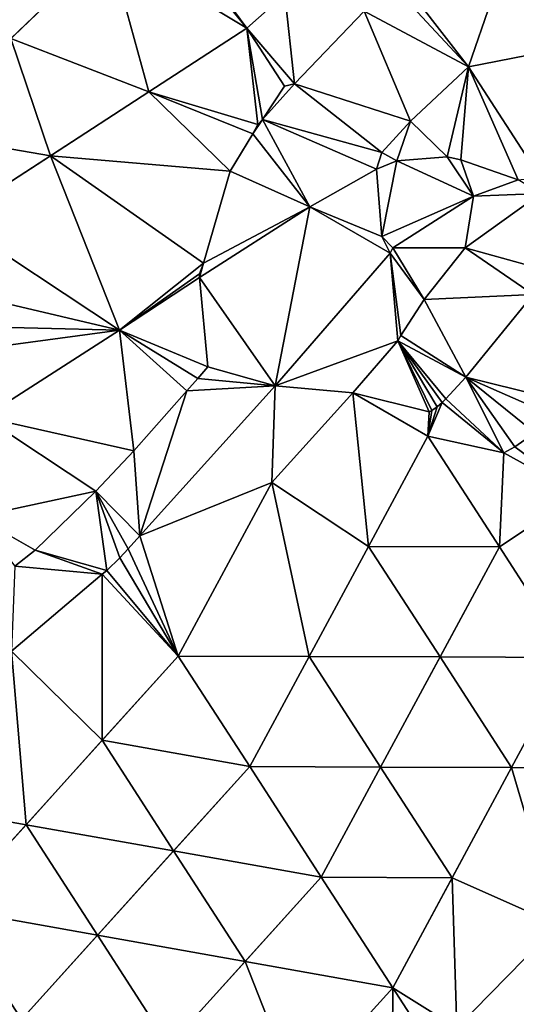
# Model space of a CAD drawing. Units: inches. Extents: x 2239646 to 2241767, y 13817431 to 13820078.
# Drawn here: x 2241065 to 2241141, y 13817959 to 13818109 of the extents above; entities that cross this region are included whole.
import ezdxf

# ---------------------------------------------------------------- set-up
doc = ezdxf.new("R2010")
doc.units = ezdxf.units.IN
doc.header["$MEASUREMENT"] = 0
for name, color, linetype in [('CP-TOPO-MAJR', 2, 'Continuous'), ('CP-TOPO-MINR', 1, 'Continuous'), ('Design Trimesh', 4, 'Continuous')]:
    doc.layers.add(name, color=color, linetype=linetype)

msp = doc.modelspace()

# ---------------------------------------------------------------- linework, layer by layer
at = {"layer": 'CP-TOPO-MAJR'}
msp.add_polyline3d([(2241143.21, 13818066.98, 745), (2241132.95, 13818054.45, 745), (2241129.95, 13818051.16, 745), (2241129.39, 13818050.61, 745), (2241128.61, 13818049.96, 745), (2241127.82, 13818049.4, 745), (2241127.4, 13818049.17, 745), (2241127.22, 13818045.47, 745), (2241100.13, 13817995.31, 745), (2241065.43, 13817956.9, 745)], dxfattribs=at)
at = {"layer": 'CP-TOPO-MINR'}
for points in [[(2241174.08, 13818163.87, 748), (2241171.9, 13818154.17, 748), (2241169.82, 13818152.73, 748), (2241162.68, 13818149.71, 748), (2241154.95, 13818149.02, 748), (2241149.61, 13818150.21, 748), (2241147.37, 13818150.12, 748), (2241145.92, 13818150.79, 748), (2241141.3, 13818152.45, 748), (2241135.38, 13818146.93, 748), (2241129.53, 13818138.66, 748), (2241111.67, 13818135.16, 748), (2241112.11, 13818133.4, 748), (2241111.41, 13818127.45, 748), (2241111.39, 13818126.67, 748), (2241110.97, 13818125.92, 748), (2241109.42, 13818119.22, 748), (2241105.48, 13818112.58, 748), (2241099.7, 13818107.45, 748), (2241054.93, 13818078.38, 748)], [(2241078.68, 13818120.07, 749), (2241034.08, 13818077.43, 749)], [(2241161.77, 13818119.93, 746), (2241151.26, 13818105.08, 746), (2241133.39, 13818101.57, 746), (2241124.58, 13818093.29, 746), (2241120.23, 13818088.57, 746), (2241119.42, 13818086.05, 746), (2241122.47, 13818087.3, 746), (2241130.14, 13818087.92, 746), (2241132.2, 13818087.44, 746), (2241134.14, 13818081.92, 746), (2241132.85, 13818074.1, 746), (2241126.65, 13818066.22, 746), (2241123.07, 13818060.76, 746), (2241122.65, 13818059.98, 746), (2241115.78, 13818052.06, 746), (2241103.5, 13818038.46, 746), (2241089.26, 13818012.1, 746), (2241054.56, 13817973.69, 746)], [(2241117.53, 13818110, 747), (2241106.95, 13818098.96, 747), (2241105.41, 13818098.62, 747), (2241102.08, 13818093.59, 747), (2241101.35, 13818092.81, 747), (2241100.62, 13818091.38, 747), (2241097.18, 13818085.73, 747), (2241093.12, 13818071.77, 747), (2241092.49, 13818070.13, 747), (2241092.48, 13818069.56, 747), (2241109.27, 13818080.31, 747), (2241120.19, 13818075.78, 747), (2241121.9, 13818074.06, 747), (2241121.47, 13818073.27, 747), (2241104.02, 13818053.14, 747), (2241083.44, 13818030.35, 747), (2241081.67, 13818028.36, 747), (2241080.41, 13818027.02, 747), (2241078.39, 13818025.06, 747), (2241077.72, 13818024.53, 747), (2241063.9, 13818012.84, 747)], [(2241076.29, 13817940.1, 744), (2241110.99, 13817978.51, 744), (2241138.09, 13818028.68, 744), (2241138.77, 13818042.93, 744), (2241140.4, 13818043.85, 744), (2241143.45, 13818046, 744), (2241146.45, 13818048.5, 744), (2241148.59, 13818050.6, 744), (2241150.56, 13818052.76, 744), (2241158.73, 13818062.23, 744), (2241153.94, 13818069.81, 744), (2241170.13, 13818074.13, 744), (2241171.09, 13818074.41, 744), (2241171.75, 13818075.17, 744), (2241182.32, 13818088.17, 744), (2241187.28, 13818080.7, 744), (2241199.26, 13818084.27, 744), (2241204.24, 13818092.41, 744)], [(2241107.35, 13817945.67, 743), (2241121.86, 13817961.72, 743), (2241148.95, 13818011.89, 743), (2241150.14, 13818036.7, 743), (2241152.98, 13818038.29, 743), (2241157.72, 13818041.63, 743), (2241160.09, 13818044.06, 743), (2241166.23, 13818050.61, 743), (2241162.17, 13818057.1, 743), (2241174.83, 13818061.1, 743), (2241178.85, 13818062.42, 743), (2241180.01, 13818063.68, 743), (2241181.7, 13818065.55, 743), (2241190.55, 13818075.46, 743), (2241194.87, 13818068.93, 743), (2241198.06, 13818069.95, 743), (2241203.48, 13818071.63, 743), (2241206.7, 13818072.69, 743), (2241207.06, 13818073.39, 743), (2241212.52, 13818083.14, 743)], [(2241131.59, 13817955.64, 742), (2241146.96, 13817971.29, 742), (2241159.82, 13817995.1, 742), (2241161.51, 13818030.47, 742), (2241163.86, 13818031.78, 742), (2241172.69, 13818040.35, 742), (2241169.1, 13818046.26, 742), (2241177.66, 13818049.09, 742), (2241185.59, 13818051.77, 742), (2241191.77, 13818058.05, 742), (2241197.69, 13818064.28, 742), (2241201.61, 13818058.22, 742), (2241210.22, 13818061.11, 742), (2241213.3, 13818062.1, 742), (2241214.42, 13818064.29, 742), (2241219.25, 13818073.24, 742)], [(2241059.7, 13818048.35, 748), (2241080.32, 13818061.57, 748), (2241093.78, 13818055.99, 748), (2241092.25, 13818054.23, 748), (2241090.57, 13818052.37, 748), (2241082.5, 13818043.25, 748), (2241076.72, 13818037.15, 748), (2241067.51, 13818028.18, 748), (2241064.43, 13818025.76, 748)]]:
    msp.add_polyline3d(points, dxfattribs=at)
at = {"layer": 'Design Trimesh'}
for points in [[(2241063.81, 13818105.85, 749), (2241078.68, 13818120.07, 749), (2241041.25, 13818136.59, 750), (2241063.81, 13818105.85, 749)], [(2241099.7, 13818107.45, 748), (2241086.41, 13818125.43, 749), (2241085.49, 13818124.79, 749), (2241099.7, 13818107.45, 748)], [(2241086.41, 13818125.43, 749), (2241099.7, 13818107.45, 748), (2241105.48, 13818112.58, 748), (2241086.41, 13818125.43, 749)], [(2241085.49, 13818124.79, 749), (2241078.68, 13818120.07, 749), (2241099.7, 13818107.45, 748), (2241085.49, 13818124.79, 749)], [(2241140.39, 13818121.87, 747), (2241121.92, 13818116.36, 747), (2241133.39, 13818101.57, 746), (2241140.39, 13818121.87, 747)], [(2241140.39, 13818121.87, 747), (2241133.39, 13818101.57, 746), (2241151.26, 13818105.08, 746), (2241140.39, 13818121.87, 747)], [(2241140.39, 13818121.87, 747), (2241151.26, 13818105.08, 746), (2241161.77, 13818119.93, 746), (2241140.39, 13818121.87, 747)], [(2241084.78, 13818097.76, 748), (2241078.68, 13818120.07, 749), (2241063.81, 13818105.85, 749), (2241084.78, 13818097.76, 748)], [(2241084.78, 13818097.76, 748), (2241099.7, 13818107.45, 748), (2241078.68, 13818120.07, 749), (2241084.78, 13818097.76, 748)], [(2241121.92, 13818116.36, 747), (2241120.65, 13818115.22, 747), (2241133.39, 13818101.57, 746), (2241121.92, 13818116.36, 747)], [(2241133.39, 13818101.57, 746), (2241120.65, 13818115.22, 747), (2241117.53, 13818110, 747), (2241133.39, 13818101.57, 746)], [(2241099.7, 13818107.45, 748), (2241106.95, 13818098.96, 747), (2241105.48, 13818112.58, 748), (2241099.7, 13818107.45, 748)], [(2241105.48, 13818112.58, 748), (2241106.95, 13818098.96, 747), (2241117.53, 13818110, 747), (2241105.48, 13818112.58, 748)], [(2241124.58, 13818093.29, 746), (2241117.53, 13818110, 747), (2241106.95, 13818098.96, 747), (2241124.58, 13818093.29, 746)], [(2241117.53, 13818110, 747), (2241124.58, 13818093.29, 746), (2241133.39, 13818101.57, 746), (2241117.53, 13818110, 747)], [(2241101.35, 13818092.81, 747), (2241099.7, 13818107.45, 748), (2241084.78, 13818097.76, 748), (2241101.35, 13818092.81, 747)], [(2241099.7, 13818107.45, 748), (2241102.08, 13818093.59, 747), (2241105.41, 13818098.62, 747), (2241099.7, 13818107.45, 748)], [(2241101.35, 13818092.81, 747), (2241102.08, 13818093.59, 747), (2241099.7, 13818107.45, 748), (2241101.35, 13818092.81, 747)], [(2241099.7, 13818107.45, 748), (2241105.41, 13818098.62, 747), (2241106.95, 13818098.96, 747), (2241099.7, 13818107.45, 748)], [(2241063.81, 13818105.85, 749), (2241048.95, 13818091.64, 749), (2241069.86, 13818088.07, 748), (2241063.81, 13818105.85, 749)], [(2241063.81, 13818105.85, 749), (2241069.86, 13818088.07, 748), (2241084.78, 13818097.76, 748), (2241063.81, 13818105.85, 749)], [(2241151.26, 13818105.08, 746), (2241133.39, 13818101.57, 746), (2241144.26, 13818084.78, 745), (2241151.26, 13818105.08, 746)], [(2241130.14, 13818087.92, 746), (2241133.39, 13818101.57, 746), (2241124.58, 13818093.29, 746), (2241130.14, 13818087.92, 746)], [(2241133.39, 13818101.57, 746), (2241130.14, 13818087.92, 746), (2241132.2, 13818087.44, 746), (2241133.39, 13818101.57, 746)], [(2241133.39, 13818101.57, 746), (2241132.2, 13818087.44, 746), (2241140.95, 13818084.4, 745), (2241133.39, 13818101.57, 746)], [(2241133.39, 13818101.57, 746), (2241140.95, 13818084.4, 745), (2241144.26, 13818084.78, 745), (2241133.39, 13818101.57, 746)], [(2241102.08, 13818093.59, 747), (2241106.95, 13818098.96, 747), (2241105.41, 13818098.62, 747), (2241102.08, 13818093.59, 747)], [(2241102.08, 13818093.59, 747), (2241120.23, 13818088.57, 746), (2241106.95, 13818098.96, 747), (2241102.08, 13818093.59, 747)], [(2241124.58, 13818093.29, 746), (2241106.95, 13818098.96, 747), (2241120.23, 13818088.57, 746), (2241124.58, 13818093.29, 746)], [(2241069.86, 13818088.07, 748), (2241097.18, 13818085.73, 747), (2241084.78, 13818097.76, 748), (2241069.86, 13818088.07, 748)], [(2241101.35, 13818092.81, 747), (2241084.78, 13818097.76, 748), (2241100.62, 13818091.38, 747), (2241101.35, 13818092.81, 747)], [(2241100.62, 13818091.38, 747), (2241084.78, 13818097.76, 748), (2241097.18, 13818085.73, 747), (2241100.62, 13818091.38, 747)], [(2241101.35, 13818092.81, 747), (2241100.62, 13818091.38, 747), (2241102.08, 13818093.59, 747), (2241101.35, 13818092.81, 747)], [(2241102.08, 13818093.59, 747), (2241100.62, 13818091.38, 747), (2241109.27, 13818080.31, 747), (2241102.08, 13818093.59, 747)], [(2241119.42, 13818086.05, 746), (2241102.08, 13818093.59, 747), (2241109.27, 13818080.31, 747), (2241119.42, 13818086.05, 746)], [(2241102.08, 13818093.59, 747), (2241119.42, 13818086.05, 746), (2241120.23, 13818088.57, 746), (2241102.08, 13818093.59, 747)], [(2241120.23, 13818088.57, 746), (2241122.47, 13818087.3, 746), (2241124.58, 13818093.29, 746), (2241120.23, 13818088.57, 746)], [(2241124.58, 13818093.29, 746), (2241122.47, 13818087.3, 746), (2241130.14, 13818087.92, 746), (2241124.58, 13818093.29, 746)], [(2241069.86, 13818088.07, 748), (2241048.95, 13818091.64, 749), (2241054.93, 13818078.38, 748), (2241069.86, 13818088.07, 748)], [(2241097.18, 13818085.73, 747), (2241109.27, 13818080.31, 747), (2241100.62, 13818091.38, 747), (2241097.18, 13818085.73, 747)], [(2241054.93, 13818078.38, 748), (2241080.32, 13818061.57, 748), (2241069.86, 13818088.07, 748), (2241054.93, 13818078.38, 748)], [(2241069.86, 13818088.07, 748), (2241093.12, 13818071.77, 747), (2241097.18, 13818085.73, 747), (2241069.86, 13818088.07, 748)], [(2241069.86, 13818088.07, 748), (2241080.32, 13818061.57, 748), (2241093.12, 13818071.77, 747), (2241069.86, 13818088.07, 748)], [(2241122.47, 13818087.3, 746), (2241120.23, 13818088.57, 746), (2241119.42, 13818086.05, 746), (2241122.47, 13818087.3, 746)], [(2241134.14, 13818081.92, 746), (2241130.14, 13818087.92, 746), (2241122.47, 13818087.3, 746), (2241134.14, 13818081.92, 746)], [(2241132.2, 13818087.44, 746), (2241130.14, 13818087.92, 746), (2241134.14, 13818081.92, 746), (2241132.2, 13818087.44, 746)], [(2241119.42, 13818086.05, 746), (2241120.19, 13818075.78, 747), (2241122.47, 13818087.3, 746), (2241119.42, 13818086.05, 746)], [(2241122.47, 13818087.3, 746), (2241120.19, 13818075.78, 747), (2241134.14, 13818081.92, 746), (2241122.47, 13818087.3, 746)], [(2241134.14, 13818081.92, 746), (2241140.95, 13818084.4, 745), (2241132.2, 13818087.44, 746), (2241134.14, 13818081.92, 746)], [(2241093.12, 13818071.77, 747), (2241109.27, 13818080.31, 747), (2241097.18, 13818085.73, 747), (2241093.12, 13818071.77, 747)], [(2241119.42, 13818086.05, 746), (2241109.27, 13818080.31, 747), (2241120.19, 13818075.78, 747), (2241119.42, 13818086.05, 746)], [(2241144.38, 13818082.34, 745), (2241140.95, 13818084.4, 745), (2241134.14, 13818081.92, 746), (2241144.38, 13818082.34, 745)], [(2241121.9, 13818074.06, 747), (2241134.14, 13818081.92, 746), (2241120.19, 13818075.78, 747), (2241121.9, 13818074.06, 747)], [(2241121.9, 13818074.06, 747), (2241132.85, 13818074.1, 746), (2241134.14, 13818081.92, 746), (2241121.9, 13818074.06, 747)], [(2241144.38, 13818082.34, 745), (2241134.14, 13818081.92, 746), (2241132.85, 13818074.1, 746), (2241144.38, 13818082.34, 745)], [(2241146.03, 13818070.44, 745), (2241144.38, 13818082.34, 745), (2241132.85, 13818074.1, 746), (2241146.03, 13818070.44, 745)], [(2241092.48, 13818069.56, 747), (2241104.02, 13818053.14, 747), (2241109.27, 13818080.31, 747), (2241092.48, 13818069.56, 747)], [(2241093.12, 13818071.77, 747), (2241092.48, 13818069.56, 747), (2241109.27, 13818080.31, 747), (2241093.12, 13818071.77, 747)], [(2241121.47, 13818073.27, 747), (2241109.27, 13818080.31, 747), (2241104.02, 13818053.14, 747), (2241121.47, 13818073.27, 747)], [(2241121.47, 13818073.27, 747), (2241120.19, 13818075.78, 747), (2241109.27, 13818080.31, 747), (2241121.47, 13818073.27, 747)], [(2241053.83, 13818067.82, 748), (2241080.32, 13818061.57, 748), (2241054.93, 13818078.38, 748), (2241053.83, 13818067.82, 748)], [(2241121.47, 13818073.27, 747), (2241121.9, 13818074.06, 747), (2241120.19, 13818075.78, 747), (2241121.47, 13818073.27, 747)], [(2241104.02, 13818053.14, 747), (2241122.65, 13818059.98, 746), (2241121.47, 13818073.27, 747), (2241104.02, 13818053.14, 747)], [(2241121.47, 13818073.27, 747), (2241126.65, 13818066.22, 746), (2241121.9, 13818074.06, 747), (2241121.47, 13818073.27, 747)], [(2241123.07, 13818060.76, 746), (2241121.47, 13818073.27, 747), (2241122.65, 13818059.98, 746), (2241123.07, 13818060.76, 746)], [(2241126.65, 13818066.22, 746), (2241121.47, 13818073.27, 747), (2241123.07, 13818060.76, 746), (2241126.65, 13818066.22, 746)], [(2241126.65, 13818066.22, 746), (2241132.85, 13818074.1, 746), (2241121.9, 13818074.06, 747), (2241126.65, 13818066.22, 746)], [(2241143.21, 13818066.98, 745), (2241132.85, 13818074.1, 746), (2241126.65, 13818066.22, 746), (2241143.21, 13818066.98, 745)], [(2241146.03, 13818070.44, 745), (2241132.85, 13818074.1, 746), (2241143.21, 13818066.98, 745), (2241146.03, 13818070.44, 745)], [(2241092.49, 13818070.13, 747), (2241093.12, 13818071.77, 747), (2241080.32, 13818061.57, 748), (2241092.49, 13818070.13, 747)], [(2241093.12, 13818071.77, 747), (2241092.49, 13818070.13, 747), (2241092.48, 13818069.56, 747), (2241093.12, 13818071.77, 747)], [(2241092.49, 13818070.13, 747), (2241080.32, 13818061.57, 748), (2241092.48, 13818069.56, 747), (2241092.49, 13818070.13, 747)], [(2241092.48, 13818069.56, 747), (2241080.32, 13818061.57, 748), (2241093.78, 13818055.99, 748), (2241092.48, 13818069.56, 747)], [(2241092.48, 13818069.56, 747), (2241093.78, 13818055.99, 748), (2241104.02, 13818053.14, 747), (2241092.48, 13818069.56, 747)], [(2241080.32, 13818061.57, 748), (2241053.83, 13818067.82, 748), (2241055.48, 13818062.18, 748), (2241080.32, 13818061.57, 748)], [(2241132.95, 13818054.45, 745), (2241143.21, 13818066.98, 745), (2241126.65, 13818066.22, 746), (2241132.95, 13818054.45, 745)], [(2241132.95, 13818054.45, 745), (2241148.59, 13818050.6, 744), (2241143.21, 13818066.98, 745), (2241132.95, 13818054.45, 745)], [(2241123.07, 13818060.76, 746), (2241132.95, 13818054.45, 745), (2241126.65, 13818066.22, 746), (2241123.07, 13818060.76, 746)], [(2241080.32, 13818061.57, 748), (2241055.48, 13818062.18, 748), (2241055.85, 13818058.31, 748), (2241080.32, 13818061.57, 748)], [(2241059.7, 13818048.35, 748), (2241080.32, 13818061.57, 748), (2241055.85, 13818058.31, 748), (2241059.7, 13818048.35, 748)], [(2241080.32, 13818061.57, 748), (2241059.7, 13818048.35, 748), (2241082.5, 13818043.25, 748), (2241080.32, 13818061.57, 748)], [(2241080.32, 13818061.57, 748), (2241082.5, 13818043.25, 748), (2241090.57, 13818052.37, 748), (2241080.32, 13818061.57, 748)], [(2241090.57, 13818052.37, 748), (2241092.25, 13818054.23, 748), (2241080.32, 13818061.57, 748), (2241090.57, 13818052.37, 748)], [(2241093.78, 13818055.99, 748), (2241080.32, 13818061.57, 748), (2241092.25, 13818054.23, 748), (2241093.78, 13818055.99, 748)], [(2241123.07, 13818060.76, 746), (2241122.65, 13818059.98, 746), (2241132.95, 13818054.45, 745), (2241123.07, 13818060.76, 746)], [(2241104.02, 13818053.14, 747), (2241115.78, 13818052.06, 746), (2241122.65, 13818059.98, 746), (2241104.02, 13818053.14, 747)], [(2241115.78, 13818052.06, 746), (2241127.4, 13818049.17, 745), (2241122.65, 13818059.98, 746), (2241115.78, 13818052.06, 746)], [(2241127.82, 13818049.4, 745), (2241122.65, 13818059.98, 746), (2241127.4, 13818049.17, 745), (2241127.82, 13818049.4, 745)], [(2241128.61, 13818049.96, 745), (2241122.65, 13818059.98, 746), (2241127.82, 13818049.4, 745), (2241128.61, 13818049.96, 745)], [(2241128.61, 13818049.96, 745), (2241129.39, 13818050.61, 745), (2241122.65, 13818059.98, 746), (2241128.61, 13818049.96, 745)], [(2241129.95, 13818051.16, 745), (2241122.65, 13818059.98, 746), (2241129.39, 13818050.61, 745), (2241129.95, 13818051.16, 745)], [(2241129.95, 13818051.16, 745), (2241132.95, 13818054.45, 745), (2241122.65, 13818059.98, 746), (2241129.95, 13818051.16, 745)], [(2241093.78, 13818055.99, 748), (2241092.25, 13818054.23, 748), (2241104.02, 13818053.14, 747), (2241093.78, 13818055.99, 748)], [(2241104.02, 13818053.14, 747), (2241092.25, 13818054.23, 748), (2241090.57, 13818052.37, 748), (2241104.02, 13818053.14, 747)], [(2241138.77, 13818042.93, 744), (2241132.95, 13818054.45, 745), (2241129.95, 13818051.16, 745), (2241138.77, 13818042.93, 744)], [(2241143.45, 13818046, 744), (2241132.95, 13818054.45, 745), (2241140.4, 13818043.85, 744), (2241143.45, 13818046, 744)], [(2241132.95, 13818054.45, 745), (2241138.77, 13818042.93, 744), (2241140.4, 13818043.85, 744), (2241132.95, 13818054.45, 745)], [(2241146.45, 13818048.5, 744), (2241148.59, 13818050.6, 744), (2241132.95, 13818054.45, 745), (2241146.45, 13818048.5, 744)], [(2241146.45, 13818048.5, 744), (2241132.95, 13818054.45, 745), (2241143.45, 13818046, 744), (2241146.45, 13818048.5, 744)], [(2241090.57, 13818052.37, 748), (2241082.5, 13818043.25, 748), (2241083.44, 13818030.35, 747), (2241090.57, 13818052.37, 748)], [(2241083.44, 13818030.35, 747), (2241103.5, 13818038.46, 746), (2241104.02, 13818053.14, 747), (2241083.44, 13818030.35, 747)], [(2241090.57, 13818052.37, 748), (2241083.44, 13818030.35, 747), (2241104.02, 13818053.14, 747), (2241090.57, 13818052.37, 748)], [(2241104.02, 13818053.14, 747), (2241103.5, 13818038.46, 746), (2241115.78, 13818052.06, 746), (2241104.02, 13818053.14, 747)], [(2241118.19, 13818028.75, 745), (2241115.78, 13818052.06, 746), (2241103.5, 13818038.46, 746), (2241118.19, 13818028.75, 745)], [(2241127.4, 13818049.17, 745), (2241115.78, 13818052.06, 746), (2241127.22, 13818045.47, 745), (2241127.4, 13818049.17, 745)], [(2241115.78, 13818052.06, 746), (2241118.19, 13818028.75, 745), (2241127.22, 13818045.47, 745), (2241115.78, 13818052.06, 746)], [(2241127.22, 13818045.47, 745), (2241129.39, 13818050.61, 745), (2241128.61, 13818049.96, 745), (2241127.22, 13818045.47, 745)], [(2241138.77, 13818042.93, 744), (2241129.39, 13818050.61, 745), (2241127.22, 13818045.47, 745), (2241138.77, 13818042.93, 744)], [(2241129.39, 13818050.61, 745), (2241138.77, 13818042.93, 744), (2241129.95, 13818051.16, 745), (2241129.39, 13818050.61, 745)], [(2241128.61, 13818049.96, 745), (2241127.82, 13818049.4, 745), (2241127.22, 13818045.47, 745), (2241128.61, 13818049.96, 745)], [(2241127.4, 13818049.17, 745), (2241127.22, 13818045.47, 745), (2241127.82, 13818049.4, 745), (2241127.4, 13818049.17, 745)], [(2241058.63, 13818033.25, 749), (2241076.72, 13818037.15, 748), (2241059.7, 13818048.35, 748), (2241058.63, 13818033.25, 749)], [(2241059.7, 13818048.35, 748), (2241076.72, 13818037.15, 748), (2241082.5, 13818043.25, 748), (2241059.7, 13818048.35, 748)], [(2241140.4, 13818043.85, 744), (2241150.14, 13818036.7, 743), (2241143.45, 13818046, 744), (2241140.4, 13818043.85, 744)], [(2241127.22, 13818045.47, 745), (2241118.19, 13818028.75, 745), (2241138.09, 13818028.68, 744), (2241127.22, 13818045.47, 745)], [(2241127.22, 13818045.47, 745), (2241138.09, 13818028.68, 744), (2241138.77, 13818042.93, 744), (2241127.22, 13818045.47, 745)], [(2241082.5, 13818043.25, 748), (2241076.72, 13818037.15, 748), (2241083.44, 13818030.35, 747), (2241082.5, 13818043.25, 748)], [(2241138.09, 13818028.68, 744), (2241150.14, 13818036.7, 743), (2241138.77, 13818042.93, 744), (2241138.09, 13818028.68, 744)], [(2241150.14, 13818036.7, 743), (2241140.4, 13818043.85, 744), (2241138.77, 13818042.93, 744), (2241150.14, 13818036.7, 743)], [(2241089.26, 13818012.1, 746), (2241103.5, 13818038.46, 746), (2241083.44, 13818030.35, 747), (2241089.26, 13818012.1, 746)], [(2241109.16, 13818012.03, 745), (2241103.5, 13818038.46, 746), (2241089.26, 13818012.1, 746), (2241109.16, 13818012.03, 745)], [(2241103.5, 13818038.46, 746), (2241109.16, 13818012.03, 745), (2241118.19, 13818028.75, 745), (2241103.5, 13818038.46, 746)], [(2241067.51, 13818028.18, 748), (2241076.72, 13818037.15, 748), (2241058.63, 13818033.25, 749), (2241067.51, 13818028.18, 748)], [(2241078.39, 13818025.06, 747), (2241076.72, 13818037.15, 748), (2241067.51, 13818028.18, 748), (2241078.39, 13818025.06, 747)], [(2241076.72, 13818037.15, 748), (2241080.41, 13818027.02, 747), (2241081.67, 13818028.36, 747), (2241076.72, 13818037.15, 748)], [(2241080.41, 13818027.02, 747), (2241076.72, 13818037.15, 748), (2241078.39, 13818025.06, 747), (2241080.41, 13818027.02, 747)], [(2241081.67, 13818028.36, 747), (2241083.44, 13818030.35, 747), (2241076.72, 13818037.15, 748), (2241081.67, 13818028.36, 747)], [(2241138.09, 13818028.68, 744), (2241148.95, 13818011.89, 743), (2241150.14, 13818036.7, 743), (2241138.09, 13818028.68, 744)], [(2241067.51, 13818028.18, 748), (2241058.63, 13818033.25, 749), (2241064.43, 13818025.76, 748), (2241067.51, 13818028.18, 748)], [(2241089.26, 13818012.1, 746), (2241083.44, 13818030.35, 747), (2241081.67, 13818028.36, 747), (2241089.26, 13818012.1, 746)], [(2241064.43, 13818025.76, 748), (2241077.72, 13818024.53, 747), (2241067.51, 13818028.18, 748), (2241064.43, 13818025.76, 748)], [(2241077.72, 13818024.53, 747), (2241078.39, 13818025.06, 747), (2241067.51, 13818028.18, 748), (2241077.72, 13818024.53, 747)], [(2241081.67, 13818028.36, 747), (2241080.41, 13818027.02, 747), (2241089.26, 13818012.1, 746), (2241081.67, 13818028.36, 747)], [(2241109.16, 13818012.03, 745), (2241129.06, 13818011.96, 744), (2241118.19, 13818028.75, 745), (2241109.16, 13818012.03, 745)], [(2241129.06, 13818011.96, 744), (2241138.09, 13818028.68, 744), (2241118.19, 13818028.75, 745), (2241129.06, 13818011.96, 744)], [(2241129.06, 13818011.96, 744), (2241148.95, 13818011.89, 743), (2241138.09, 13818028.68, 744), (2241129.06, 13818011.96, 744)], [(2241080.41, 13818027.02, 747), (2241078.39, 13818025.06, 747), (2241089.26, 13818012.1, 746), (2241080.41, 13818027.02, 747)], [(2241064.43, 13818025.76, 748), (2241063.9, 13818012.84, 747), (2241077.72, 13818024.53, 747), (2241064.43, 13818025.76, 748)], [(2241089.26, 13818012.1, 746), (2241078.39, 13818025.06, 747), (2241077.72, 13818024.53, 747), (2241089.26, 13818012.1, 746)], [(2241077.7, 13817999.3, 746), (2241077.72, 13818024.53, 747), (2241063.9, 13818012.84, 747), (2241077.7, 13817999.3, 746)], [(2241089.26, 13818012.1, 746), (2241077.72, 13818024.53, 747), (2241077.7, 13817999.3, 746), (2241089.26, 13818012.1, 746)], [(2241066.13, 13817986.49, 746), (2241063.9, 13818012.84, 747), (2241043.7, 13817990.48, 747), (2241066.13, 13817986.49, 746)], [(2241077.7, 13817999.3, 746), (2241063.9, 13818012.84, 747), (2241066.13, 13817986.49, 746), (2241077.7, 13817999.3, 746)], [(2241089.26, 13818012.1, 746), (2241077.7, 13817999.3, 746), (2241100.13, 13817995.31, 745), (2241089.26, 13818012.1, 746)], [(2241089.26, 13818012.1, 746), (2241100.13, 13817995.31, 745), (2241109.16, 13818012.03, 745), (2241089.26, 13818012.1, 746)], [(2241109.16, 13818012.03, 745), (2241100.13, 13817995.31, 745), (2241120.02, 13817995.24, 744), (2241109.16, 13818012.03, 745)], [(2241109.16, 13818012.03, 745), (2241120.02, 13817995.24, 744), (2241129.06, 13818011.96, 744), (2241109.16, 13818012.03, 745)], [(2241139.92, 13817995.17, 743), (2241129.06, 13818011.96, 744), (2241120.02, 13817995.24, 744), (2241139.92, 13817995.17, 743)], [(2241148.95, 13818011.89, 743), (2241129.06, 13818011.96, 744), (2241139.92, 13817995.17, 743), (2241148.95, 13818011.89, 743)], [(2241139.92, 13817995.17, 743), (2241159.82, 13817995.1, 742), (2241148.95, 13818011.89, 743), (2241139.92, 13817995.17, 743)], [(2241066.13, 13817986.49, 746), (2241088.56, 13817982.5, 745), (2241077.7, 13817999.3, 746), (2241066.13, 13817986.49, 746)], [(2241100.13, 13817995.31, 745), (2241077.7, 13817999.3, 746), (2241088.56, 13817982.5, 745), (2241100.13, 13817995.31, 745)], [(2241100.13, 13817995.31, 745), (2241088.56, 13817982.5, 745), (2241110.99, 13817978.51, 744), (2241100.13, 13817995.31, 745)], [(2241100.13, 13817995.31, 745), (2241110.99, 13817978.51, 744), (2241120.02, 13817995.24, 744), (2241100.13, 13817995.31, 745)], [(2241110.99, 13817978.51, 744), (2241130.89, 13817978.44, 743), (2241120.02, 13817995.24, 744), (2241110.99, 13817978.51, 744)], [(2241130.89, 13817978.44, 743), (2241139.92, 13817995.17, 743), (2241120.02, 13817995.24, 744), (2241130.89, 13817978.44, 743)], [(2241130.89, 13817978.44, 743), (2241146.96, 13817971.29, 742), (2241139.92, 13817995.17, 743), (2241130.89, 13817978.44, 743)], [(2241146.96, 13817971.29, 742), (2241159.82, 13817995.1, 742), (2241139.92, 13817995.17, 743), (2241146.96, 13817971.29, 742)], [(2241043.7, 13817990.48, 747), (2241054.56, 13817973.69, 746), (2241066.13, 13817986.49, 746), (2241043.7, 13817990.48, 747)], [(2241066.13, 13817986.49, 746), (2241054.56, 13817973.69, 746), (2241076.99, 13817969.7, 745), (2241066.13, 13817986.49, 746)], [(2241066.13, 13817986.49, 746), (2241076.99, 13817969.7, 745), (2241088.56, 13817982.5, 745), (2241066.13, 13817986.49, 746)], [(2241076.99, 13817969.7, 745), (2241099.42, 13817965.71, 744), (2241088.56, 13817982.5, 745), (2241076.99, 13817969.7, 745)], [(2241099.42, 13817965.71, 744), (2241110.99, 13817978.51, 744), (2241088.56, 13817982.5, 745), (2241099.42, 13817965.71, 744)], [(2241110.99, 13817978.51, 744), (2241099.42, 13817965.71, 744), (2241121.86, 13817961.72, 743), (2241110.99, 13817978.51, 744)], [(2241110.99, 13817978.51, 744), (2241121.86, 13817961.72, 743), (2241130.89, 13817978.44, 743), (2241110.99, 13817978.51, 744)], [(2241131.59, 13817955.64, 742), (2241130.89, 13817978.44, 743), (2241121.86, 13817961.72, 743), (2241131.59, 13817955.64, 742)], [(2241130.89, 13817978.44, 743), (2241131.59, 13817955.64, 742), (2241146.96, 13817971.29, 742), (2241130.89, 13817978.44, 743)], [(2241038.9, 13817958.45, 746), (2241065.43, 13817956.9, 745), (2241054.56, 13817973.69, 746), (2241038.9, 13817958.45, 746)], [(2241065.43, 13817956.9, 745), (2241076.99, 13817969.7, 745), (2241054.56, 13817973.69, 746), (2241065.43, 13817956.9, 745)], [(2241131.59, 13817955.64, 742), (2241140.89, 13817953.73, 741), (2241146.96, 13817971.29, 742), (2241131.59, 13817955.64, 742)], [(2241076.99, 13817969.7, 745), (2241065.43, 13817956.9, 745), (2241087.86, 13817952.91, 744), (2241076.99, 13817969.7, 745)], [(2241099.42, 13817965.71, 744), (2241076.99, 13817969.7, 745), (2241087.86, 13817952.91, 744), (2241099.42, 13817965.71, 744)], [(2241107.35, 13817945.67, 743), (2241099.42, 13817965.71, 744), (2241087.86, 13817952.91, 744), (2241107.35, 13817945.67, 743)], [(2241121.86, 13817961.72, 743), (2241099.42, 13817965.71, 744), (2241107.35, 13817945.67, 743), (2241121.86, 13817961.72, 743)], [(2241107.35, 13817945.67, 743), (2241121.78, 13817947.18, 742), (2241121.86, 13817961.72, 743), (2241107.35, 13817945.67, 743)], [(2241121.78, 13817947.18, 742), (2241128.04, 13817952.14, 742), (2241121.86, 13817961.72, 743), (2241121.78, 13817947.18, 742)], [(2241121.86, 13817961.72, 743), (2241128.04, 13817952.14, 742), (2241131.59, 13817955.64, 742), (2241121.86, 13817961.72, 743)]]:
    msp.add_3dface(points, dxfattribs=at)

doc.saveas('drawing.dxf')
